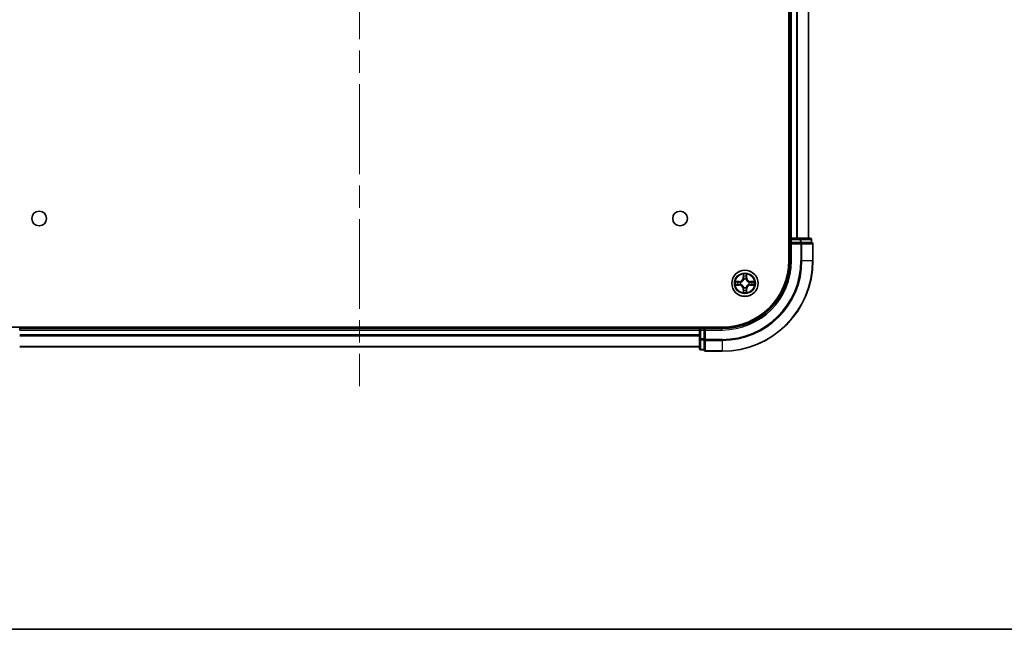
# Model space of a CAD drawing. Units: millimetres. Extents: x -937 to 5379, y 28 to 1012.
# Drawn here: x 518 to 735, y 28 to 163 of the extents above; entities that cross this region are included whole.
import ezdxf

# ---------------------------------------------------------------- set-up
doc = ezdxf.new("R2010")
doc.units = ezdxf.units.MM
doc.header["$LTSCALE"] = 3.5
doc.linetypes.add('CHAIN', pattern=[0.3543, 0.2362, -0.0295, 0.0591, -0.0295])
for name, color, linetype, lineweight in [('Border (ISO)', 7, 'Continuous', 35), ('Centerline (ISO)', 131, 'Continuous', 18), ('Visible (ISO)', 7, 'Continuous', 35), ('Visible Narrow (ISO)', 7, 'Continuous', 25)]:
    doc.layers.add(name, color=color, linetype=linetype, lineweight=lineweight)

# ---------------------------------------------------------------- blocks, each defined once
blk = doc.blocks.new('Borders tk図枠')
at = {"layer": 'Border (ISO)'}
blk.add_line((14.5, 8), (405.5, 8), dxfattribs=at)

msp = doc.modelspace()

# ---------------------------------------------------------------- linework, layer by layer
at = {"layer": 'Centerline (ISO)', "linetype": 'CHAIN', "ltscale": 23.990969}
msp.add_line((592.7684, 297.0209), (592.7684, 81.66), dxfattribs=at)
at = {"layer": 'Visible (ISO)'}
for p, q in [((687.4684, 269.3404), (687.4684, 109.3404)), ((687.7684, 264.3404), (687.7684, 114.3404)), ((691.7684, 114.3404), (691.7684, 264.3404)), ((687.7684, 114.3404), (687.4684, 114.3404)), ((688.0684, 114.3404), (687.7684, 114.3404)), ((687.7684, 114.0404), (687.7684, 113.3404)), ((687.7684, 113.3404), (687.7684, 109.3404)), ((687.7684, 113.3404), (688.0684, 113.0404)), ((688.0684, 113.3404), (687.7684, 113.3404)), ((689.1279, 114.3404), (688.0684, 114.3404)), ((688.0684, 113.3404), (689.9874, 113.3404)), ((689.3515, 114.3404), (689.1279, 114.3404)), ((689.9874, 114.3404), (689.3515, 114.3404)), ((692.1684, 114.3404), (689.9874, 114.3404)), ((690.1279, 113.3404), (689.9874, 113.3404)), ((690.2178, 113.3404), (690.1279, 113.3404)), ((690.2178, 113.3404), (692.3989, 113.3404)), ((692.4684, 113.3404), (692.3989, 113.3404)), ((692.4684, 113.3404), (692.4684, 114.0404)), ((692.7684, 109.3404), (692.7684, 113.0404)), ((672.7684, 94.6404), (512.7684, 94.6404)), ((517.7684, 94.3404), (517.7684, 94.6404)), ((517.7684, 94.0404), (517.7684, 94.3404)), ((667.7684, 94.3404), (517.7684, 94.3404)), ((667.7684, 94.6404), (667.7684, 94.3404)), ((667.7684, 94.3404), (667.7684, 94.0404)), ((667.7684, 94.0404), (667.7684, 92.1215)), ((668.7684, 94.3404), (668.0684, 94.3404)), ((669.0684, 94.0404), (668.7684, 94.3404)), ((672.7684, 94.3404), (668.7684, 94.3404)), ((668.7684, 94.3404), (668.7684, 94.0404)), ((668.7684, 92.1215), (668.7684, 94.0404)), ((667.7684, 92.1215), (667.7684, 89.9404)), ((668.7684, 92.1215), (668.7684, 91.981)), ((668.7684, 91.981), (668.7684, 91.891)), ((668.7684, 89.71), (668.7684, 91.891)), ((517.7684, 90.3404), (667.7684, 90.3404)), ((668.0684, 89.6404), (668.7684, 89.6404)), ((668.7684, 89.71), (668.7684, 89.6404)), ((669.0684, 89.3404), (672.7684, 89.3404))]:
    msp.add_line(p, q, dxfattribs=at)
for centre, radius in [((522.0684, 118.6404), 1.621), ((663.4684, 118.6404), 1.621), ((677.7684, 104.3404), 2.9)]:
    msp.add_circle(centre, radius, dxfattribs=at)
for centre, radius, start, end in [((688.0684, 114.0404), 0.3, 90, 180), ((692.1684, 114.0404), 0.3, 0, 90), ((692.4684, 113.0404), 0.3, 0, 90), ((672.7684, 109.3404), 20, 270, 0), ((672.7684, 109.3404), 15, 270, 0), ((672.7684, 109.3404), 14.7, 270, 0), ((668.0684, 94.0404), 0.3, 90, 180), ((668.0684, 89.9404), 0.3, 180, 270), ((669.0684, 89.6404), 0.3, 180, 270)]:
    msp.add_arc(centre, radius, start, end, dxfattribs=at)
at = {"layer": 'Visible Narrow (ISO)'}
for p, q in [((688.0684, 114.3404), (688.0684, 264.3404)), ((689.1279, 264.3404), (689.1279, 114.3404)), ((689.3584, 114.3404), (689.3584, 264.3404)), ((691.6989, 264.3404), (691.6989, 114.3404)), ((687.4684, 114.0404), (687.7684, 114.0404)), ((688.0684, 114.0404), (687.7684, 114.0404)), ((688.0684, 114.3404), (688.0684, 114.0404)), ((688.0684, 114.0404), (689.9874, 114.0404)), ((688.0684, 113.3404), (688.0684, 114.0404)), ((688.0684, 109.3404), (688.0684, 113.0404)), ((688.0684, 113.0404), (690.1279, 113.0404)), ((689.9874, 114.3404), (689.9874, 114.0404)), ((690.2178, 114.0404), (689.9874, 114.0404)), ((689.9874, 114.0404), (689.9874, 113.3404)), ((690.1279, 113.3404), (690.1279, 113.0404)), ((690.1279, 113.0404), (690.1279, 109.3404)), ((690.3584, 113.0404), (690.1279, 113.0404)), ((690.2178, 114.0404), (692.3989, 114.0404)), ((690.2178, 113.3404), (690.2178, 114.0404)), ((690.3584, 109.3404), (690.3584, 113.0404)), ((690.3584, 113.0404), (692.6989, 113.0404)), ((692.4684, 114.0404), (692.3989, 114.0404)), ((692.3989, 114.0404), (692.3989, 113.3404)), ((692.6989, 113.0404), (692.6989, 109.3404)), ((692.7684, 113.0404), (692.6989, 113.0404)), ((688.0684, 109.3404), (687.7684, 109.3404)), ((690.3584, 109.3404), (690.1279, 109.3404)), ((690.3584, 109.3404), (692.6989, 109.3404)), ((692.6989, 109.3404), (692.7684, 109.3404)), ((676.5252, 104.7445), (675.7457, 104.7309)), ((676.036, 104.6861), (676.5261, 104.6947)), ((676.5261, 104.6947), (676.5252, 104.7445)), ((676.5261, 104.6947), (676.5273, 104.6221)), ((676.8315, 104.587), (676.8521, 104.5816)), ((677.378, 106.3632), (677.3644, 105.5836)), ((677.4142, 105.5828), (677.3644, 105.5836)), ((677.4142, 105.5828), (677.4227, 106.0728)), ((677.4142, 105.5828), (677.4868, 105.5815)), ((677.5273, 105.2567), (677.5219, 105.2774)), ((678.0149, 105.2774), (678.0095, 105.2567)), ((678.1227, 105.5828), (678.05, 105.5815)), ((678.1141, 106.0728), (678.1227, 105.5828)), ((678.1227, 105.5828), (678.1725, 105.5836)), ((678.1725, 105.5836), (678.1588, 106.3632)), ((678.6847, 104.5816), (678.7053, 104.587)), ((679.0107, 104.6947), (679.0095, 104.6221)), ((679.0107, 104.6947), (679.0116, 104.7445)), ((679.0107, 104.6947), (679.5008, 104.6861)), ((679.7911, 104.7309), (679.0116, 104.7445)), ((675.7457, 103.95), (676.5252, 103.9364)), ((676.5261, 103.9862), (676.036, 103.9948)), ((676.5261, 103.9862), (676.5252, 103.9364)), ((676.5261, 103.9862), (676.5273, 104.0588)), ((676.8521, 104.0993), (676.8315, 104.0939)), ((677.4142, 103.0981), (677.3644, 103.0973)), ((677.3644, 103.0973), (677.378, 102.3177)), ((677.4142, 103.0981), (677.4868, 103.0994)), ((677.4227, 102.6081), (677.4142, 103.0981)), ((677.5219, 103.4035), (677.5273, 103.4242)), ((678.0095, 103.4242), (678.0149, 103.4035)), ((678.1227, 103.0981), (678.05, 103.0994)), ((678.1227, 103.0981), (678.1141, 102.6081)), ((678.1227, 103.0981), (678.1725, 103.0973)), ((678.1588, 102.3177), (678.1725, 103.0973)), ((678.7053, 104.0939), (678.6847, 104.0993)), ((679.0107, 103.9862), (679.0095, 104.0588)), ((679.5008, 103.9948), (679.0107, 103.9862)), ((679.0107, 103.9862), (679.0116, 103.9364)), ((679.0116, 103.9364), (679.7911, 103.95)), ((517.7684, 94.0404), (667.7684, 94.0404)), ((668.0684, 94.0404), (667.7684, 94.0404)), ((668.0684, 94.3404), (668.0684, 94.6404)), ((668.0684, 94.3404), (668.0684, 94.0404)), ((668.0684, 92.1215), (668.0684, 94.0404)), ((668.0684, 94.0404), (668.7684, 94.0404)), ((669.0684, 94.0404), (672.7684, 94.0404)), ((669.0684, 91.981), (669.0684, 94.0404)), ((672.7684, 94.0404), (672.7684, 94.3404)), ((667.7684, 92.981), (517.7684, 92.981)), ((517.7684, 92.7505), (667.7684, 92.7505)), ((668.0684, 92.1215), (667.7684, 92.1215)), ((668.0684, 92.1215), (668.0684, 91.891)), ((668.7684, 92.1215), (668.0684, 92.1215)), ((668.0684, 89.71), (668.0684, 91.891)), ((668.0684, 91.891), (668.7684, 91.891)), ((669.0684, 91.981), (668.7684, 91.981)), ((672.7684, 91.981), (669.0684, 91.981)), ((669.0684, 91.981), (669.0684, 91.7505)), ((669.0684, 91.7505), (672.7684, 91.7505)), ((669.0684, 89.41), (669.0684, 91.7505)), ((672.7684, 91.7505), (672.7684, 91.981)), ((672.7684, 91.7505), (672.7684, 89.41)), ((667.7684, 90.41), (517.7684, 90.41)), ((668.0684, 89.71), (668.0684, 89.6404)), ((668.7684, 89.71), (668.0684, 89.71)), ((672.7684, 89.41), (669.0684, 89.41)), ((669.0684, 89.41), (669.0684, 89.3404)), ((672.7684, 89.41), (672.7684, 89.3404))]:
    msp.add_line(p, q, dxfattribs=at)
for radius in [2.8677, 2.3092, 2.1415]:
    msp.add_circle((677.7684, 104.3404), radius, dxfattribs=at)
for centre, radius, start, end in [((672.7684, 109.3404), 17.3595, 270, 0), ((672.7684, 109.3404), 19.9305, 270, 0), ((672.7684, 109.3404), 17.59, 270, 0), ((672.7684, 109.3404), 15.3, 270, 0), ((677.7684, 104.3404), 2.0601, 169.074582, 190.925418), ((677.7684, 104.3404), 1.6122, 169.692479, 190.307521), ((676.5103, 105.5986), 0.8542, 271, 359), ((676.5103, 105.5986), 0.904, 271, 359), ((677.7684, 104.3404), 0.9688, 165.258044, 194.741956), ((677.7684, 104.3404), 0.9475, 165.258044, 194.741956), ((677.7684, 104.3404), 2.0601, 79.074582, 100.925418), ((677.7684, 104.3404), 1.6122, 79.692479, 100.307521), ((677.7684, 104.3404), 0.9688, 75.258044, 104.741956), ((677.7684, 104.3404), 0.9475, 75.258044, 104.741956), ((679.0265, 105.5986), 0.904, 181, 269), ((679.0265, 105.5986), 0.8542, 181, 269), ((677.7684, 104.3404), 0.9475, 345.258044, 14.741956), ((677.7684, 104.3404), 0.9688, 345.258044, 14.741956), ((677.7684, 104.3404), 1.6122, 349.692479, 10.307521), ((677.7684, 104.3404), 2.0601, 349.074582, 10.925418), ((676.5103, 103.0823), 0.8542, 1, 89), ((676.5103, 103.0823), 0.904, 1, 89), ((677.7684, 104.3404), 2.0601, 259.074582, 280.925418), ((677.7684, 104.3404), 1.6122, 259.692479, 280.307521), ((677.7684, 104.3404), 0.9688, 255.258044, 284.741956), ((677.7684, 104.3404), 0.9475, 255.258044, 284.741956), ((679.0265, 103.0823), 0.904, 91, 179), ((679.0265, 103.0823), 0.8542, 91, 179)]:
    msp.add_arc(centre, radius, start, end, dxfattribs=at)
for centre, major_axis, ratio, start_param, end_param in [((689.9874, 114.0404), (0, 0.3), 0.76822128, 4.71238898, 6.28318531), ((690.1279, 113.0404), (0, 0.3), 0.76822128, 4.71238898, 6.28318531), ((692.1684, 114.0404), (0, 0.3), 0.76822128, 4.71238898, 6.28318531), ((692.4684, 113.0404), (0, 0.3), 0.76822128, 4.71238898, 6.28318531), ((676.0369, 104.6363), (0.002, 0.05), 0.54850665, 0.10442473, 1.4996069), ((676.2263, 104.6209), (0.008, 0.0494), 0.89574018, 0.19731949, 1.55274262), ((676.5282, 104.5723), (0.008, 0.0494), 0.89572054, 0.1973017, 1.54834765), ((676.8748, 104.5756), (-0.0091, 0.0492), 0.87684641, 0.18229136, 1.17990219), ((676.8748, 104.5756), (-0.0149, 0.0477), 0.41070123, 0.09573579, 1.31868747), ((677.4725, 106.072), (-0.05, -0.002), 0.54850665, 4.7835784, 6.17876057), ((677.4879, 105.8825), (-0.0494, -0.008), 0.89574018, 4.73044269, 6.08586581), ((677.5333, 105.234), (-0.0492, 0.0091), 0.87684642, 5.10328313, 6.10089396), ((677.5333, 105.234), (-0.0477, 0.0149), 0.41070123, 4.96449783, 6.18744952), ((677.5366, 105.5806), (-0.0494, -0.008), 0.89572054, 4.73483766, 6.08588361), ((678.0002, 105.5806), (0.0494, -0.008), 0.89572054, 0.1973017, 1.54834765), ((678.0035, 105.234), (0.0477, 0.0149), 0.41070123, 0.09573579, 1.31868747), ((678.0035, 105.234), (0.0492, 0.0091), 0.87684641, 0.18229136, 1.17990219), ((678.0489, 105.8825), (0.0494, -0.008), 0.89574018, 0.19731949, 1.55274262), ((678.0643, 106.072), (0.05, -0.002), 0.54850665, 0.10442473, 1.4996069), ((678.662, 104.5756), (0.0091, 0.0492), 0.87684642, 5.10328313, 6.10089396), ((678.662, 104.5756), (0.0149, 0.0477), 0.41070123, 4.96449783, 6.18744952), ((679.0086, 104.5723), (-0.008, 0.0494), 0.89572054, 4.73483766, 6.08588361), ((679.3105, 104.6209), (-0.008, 0.0494), 0.89574018, 4.73044269, 6.08586581), ((679.4999, 104.6363), (-0.002, 0.05), 0.54850665, 4.7835784, 6.17876057), ((676.0369, 104.0446), (0.002, -0.05), 0.54850665, 4.7835784, 6.17876057), ((676.2263, 104.06), (0.008, -0.0494), 0.89574018, 4.73044269, 6.08586581), ((676.5282, 104.1086), (0.008, -0.0494), 0.89572054, 4.73483766, 6.08588361), ((676.8748, 104.1053), (-0.0091, -0.0492), 0.87684642, 5.10328313, 6.10089396), ((676.8748, 104.1053), (-0.0149, -0.0477), 0.41070123, 4.96449783, 6.18744952), ((677.4725, 102.6089), (-0.05, 0.002), 0.54850665, 0.10442473, 1.4996069), ((677.4879, 102.7984), (-0.0494, 0.008), 0.89574018, 0.19731949, 1.55274262), ((677.5333, 103.4469), (-0.0492, -0.0091), 0.87684641, 0.18229136, 1.17990219), ((677.5333, 103.4469), (-0.0477, -0.0149), 0.41070123, 0.09573579, 1.31868747), ((677.5366, 103.1003), (-0.0494, 0.008), 0.89572054, 0.1973017, 1.54834765), ((678.0002, 103.1003), (0.0494, 0.008), 0.89572054, 4.73483766, 6.08588361), ((678.0035, 103.4469), (0.0477, -0.0149), 0.41070123, 4.96449783, 6.18744952), ((678.0035, 103.4469), (0.0492, -0.0091), 0.87684642, 5.10328313, 6.10089396), ((678.0489, 102.7984), (0.0494, 0.008), 0.89574018, 4.73044269, 6.08586581), ((678.0643, 102.6089), (0.05, 0.002), 0.54850665, 4.7835784, 6.17876057), ((678.662, 104.1053), (0.0149, -0.0477), 0.41070123, 0.09573579, 1.31868747), ((678.662, 104.1053), (0.0091, -0.0492), 0.87684641, 0.18229136, 1.17990219), ((679.0086, 104.1086), (-0.008, -0.0494), 0.89572054, 0.1973017, 1.54834765), ((679.3105, 104.06), (-0.008, -0.0494), 0.89574018, 0.19731949, 1.55274262), ((679.4999, 104.0446), (-0.002, -0.05), 0.54850665, 0.10442473, 1.4996069), ((668.0684, 92.1215), (-0.3, 0), 0.76822128, 0, 1.57079633), ((669.0684, 91.981), (-0.3, 0), 0.76822128, 0, 1.57079633), ((668.0684, 89.9404), (-0.3, 0), 0.76822128, 0, 1.57079633), ((669.0684, 89.6404), (-0.3, 0), 0.76822128, 0, 1.57079633)]:
    msp.add_ellipse(centre, major_axis=major_axis, ratio=ratio, start_param=start_param, end_param=end_param, dxfattribs=at)
for points, knots in [([(676.036, 104.6861), (676.0126, 104.6864), (675.9882, 104.6884), (675.9238, 104.696), (675.8834, 104.7031), (675.8101, 104.7173), (675.7777, 104.7241), (675.7457, 104.7309)], [-0.0320559737, -0.0320559737, -0.0320559737, -0.0320559737, -0.0236501899, -0.0236501899, -0.0102009359, -0.0102009359, 0.0003383294, 0.0003383294, 0.0003383294, 0.0003383294]), ([(675.7457, 104.7309), (675.7748, 104.7174), (675.8042, 104.7038), (675.8708, 104.6752), (675.9075, 104.6609), (675.9661, 104.6455), (675.9884, 104.6415), (676.0097, 104.641)], [-0.0003383294, -0.0003383294, -0.0003383294, -0.0003383294, 0.0102009359, 0.0102009359, 0.0236501899, 0.0236501899, 0.0320559737, 0.0320559737, 0.0320559737, 0.0320559737]), ([(676.0097, 104.641), (676.0462, 104.6401), (676.0796, 104.6386), (676.138, 104.6346), (676.1628, 104.632), (676.1822, 104.6289)], [-0.0289828459, -0.0289828459, -0.0289828459, -0.0289828459, -0.0145850634, -0.0145850634, 0, 0, 0, 0]), ([(676.2254, 104.6707), (676.2041, 104.6741), (676.1768, 104.6772), (676.1127, 104.6824), (676.0761, 104.6845), (676.036, 104.6861)], [0, 0, 0, 0, 0.0145850634, 0.0145850634, 0.0289828459, 0.0289828459, 0.0289828459, 0.0289828459]), ([(676.1822, 104.6289), (676.2326, 104.6208), (676.2829, 104.6128), (676.3835, 104.5966), (676.4339, 104.5886), (676.4842, 104.5805)], [-0.0687798542, -0.0687798542, -0.0687798542, -0.0687798542, -0.0343899271, -0.0343899271, 0, 0, 0, 0]), ([(676.5273, 104.6221), (676.477, 104.6302), (676.4267, 104.6383), (676.3261, 104.6545), (676.2758, 104.6626), (676.2254, 104.6707)], [0, 0, 0, 0, 0.0343899271, 0.0343899271, 0.0687798542, 0.0687798542, 0.0687798542, 0.0687798542]), ([(676.4842, 104.5805), (676.5561, 104.569), (676.6292, 104.5651), (676.7459, 104.5727), (676.7882, 104.5782), (676.8315, 104.587)], [-0.0982412545, -0.0982412545, -0.0982412545, -0.0982412545, -0.0491206273, -0.0491206273, -0.0217758941, -0.0217758941, -0.0217758941, -0.0217758941]), ([(676.8581, 104.6225), (676.8169, 104.6152), (676.7766, 104.611), (676.6654, 104.6058), (676.5957, 104.6104), (676.5273, 104.6221)], [0.0217758941, 0.0217758941, 0.0217758941, 0.0217758941, 0.0491206273, 0.0491206273, 0.0982412545, 0.0982412545, 0.0982412545, 0.0982412545]), ([(676.8521, 104.5816), (676.868, 104.5867), (676.8839, 104.5923), (676.9799, 104.6288), (677.059, 104.6705), (677.1816, 104.7584), (677.2273, 104.797), (677.2696, 104.8393), (677.3118, 104.8815), (677.3505, 104.9272), (677.4383, 105.0499), (677.48, 105.129), (677.5166, 105.225), (677.5221, 105.2409), (677.5273, 105.2567)], [-0.174866013, -0.174866013, -0.174866013, -0.174866013, -0.16940495, -0.16940495, -0.141674077, -0.141674077, -0.124342281, -0.124342281, -0.124342281, -0.107010485, -0.107010485, -0.079279611, -0.079279611, -0.073818549, -0.073818549, -0.073818549, -0.073818549]), ([(677.4864, 105.2508), (677.4817, 105.2356), (677.4766, 105.2206), (677.4434, 105.1293), (677.4055, 105.0544), (677.3253, 104.9394), (677.2899, 104.8969), (677.2509, 104.8579), (677.2119, 104.8189), (677.1695, 104.7835), (677.0545, 104.7034), (676.9795, 104.6655), (676.8883, 104.6323), (676.8732, 104.6272), (676.8581, 104.6225)], [0.073818549, 0.073818549, 0.073818549, 0.073818549, 0.079279611, 0.079279611, 0.107010485, 0.107010485, 0.124342281, 0.124342281, 0.124342281, 0.141674077, 0.141674077, 0.16940495, 0.16940495, 0.174866013, 0.174866013, 0.174866013, 0.174866013]), ([(677.4679, 106.0992), (677.4675, 106.1142), (677.4654, 106.1297), (677.4569, 106.1707), (677.4487, 106.1963), (677.4306, 106.245), (677.4209, 106.268), (677.4002, 106.3152), (677.389, 106.3393), (677.378, 106.3632)], [0, 0, 0, 0, 0.0059340385, 0.0059340385, 0.0154285, 0.0154285, 0.0237449879, 0.0237449879, 0.0323943032, 0.0323943032, 0.0323943032, 0.0323943032]), ([(677.378, 106.3632), (677.3835, 106.3369), (677.3891, 106.3103), (677.3994, 106.2584), (677.4043, 106.2331), (677.4132, 106.1795), (677.4173, 106.1513), (677.4215, 106.1064), (677.4225, 106.0894), (677.4227, 106.0728)], [-0.0323943032, -0.0323943032, -0.0323943032, -0.0323943032, -0.0237449879, -0.0237449879, -0.0154285, -0.0154285, -0.0059340385, -0.0059340385, 0, 0, 0, 0]), ([(677.4227, 106.0728), (677.4243, 106.0325), (677.4265, 105.9956), (677.4317, 105.9317), (677.4347, 105.9046), (677.4381, 105.8834)], [0, 0, 0, 0, 0.014491423, 0.014491423, 0.0289828459, 0.0289828459, 0.0289828459, 0.0289828459]), ([(677.4381, 105.8834), (677.4463, 105.8331), (677.4544, 105.7828), (677.4706, 105.6821), (677.4787, 105.6318), (677.4868, 105.5815)], [0, 0, 0, 0, 0.0343899271, 0.0343899271, 0.0687798542, 0.0687798542, 0.0687798542, 0.0687798542]), ([(677.4799, 105.9266), (677.4769, 105.9459), (677.4743, 105.9706), (677.4703, 106.0288), (677.4688, 106.0624), (677.4679, 106.0992)], [-0.0289828459, -0.0289828459, -0.0289828459, -0.0289828459, -0.014491423, -0.014491423, 0, 0, 0, 0]), ([(677.5284, 105.6247), (677.5203, 105.675), (677.5122, 105.7253), (677.4961, 105.826), (677.488, 105.8763), (677.4799, 105.9266)], [-0.0687798542, -0.0687798542, -0.0687798542, -0.0687798542, -0.0343899271, -0.0343899271, 0, 0, 0, 0]), ([(677.4868, 105.5815), (677.4984, 105.5131), (677.503, 105.4434), (677.4979, 105.3323), (677.4936, 105.292), (677.4864, 105.2508)], [0, 0, 0, 0, 0.0491206273, 0.0491206273, 0.0764653604, 0.0764653604, 0.0764653604, 0.0764653604]), ([(677.5219, 105.2774), (677.5307, 105.3207), (677.5361, 105.363), (677.5437, 105.4796), (677.5399, 105.5528), (677.5284, 105.6247)], [-0.0764653604, -0.0764653604, -0.0764653604, -0.0764653604, -0.0491206273, -0.0491206273, 0, 0, 0, 0]), ([(678.0084, 105.6247), (677.9969, 105.5528), (677.9931, 105.4796), (678.0007, 105.363), (678.0061, 105.3207), (678.0149, 105.2774)], [-0.0982412545, -0.0982412545, -0.0982412545, -0.0982412545, -0.0491206273, -0.0491206273, -0.0217758941, -0.0217758941, -0.0217758941, -0.0217758941]), ([(678.0569, 105.9266), (678.0488, 105.8763), (678.0407, 105.826), (678.0246, 105.7253), (678.0165, 105.675), (678.0084, 105.6247)], [-0.0687798542, -0.0687798542, -0.0687798542, -0.0687798542, -0.0343899271, -0.0343899271, 0, 0, 0, 0]), ([(678.0095, 105.2567), (678.0147, 105.2409), (678.0203, 105.225), (678.0568, 105.129), (678.0985, 105.0499), (678.1863, 104.9272), (678.225, 104.8815), (678.2672, 104.8393), (678.3095, 104.797), (678.3552, 104.7584), (678.4778, 104.6705), (678.5569, 104.6288), (678.653, 104.5923), (678.6688, 104.5867), (678.6847, 104.5816)], [-0.174866013, -0.174866013, -0.174866013, -0.174866013, -0.16940495, -0.16940495, -0.141674077, -0.141674077, -0.124342281, -0.124342281, -0.124342281, -0.107010485, -0.107010485, -0.079279611, -0.079279611, -0.073818549, -0.073818549, -0.073818549, -0.073818549]), ([(678.0505, 105.2508), (678.0432, 105.292), (678.0389, 105.3323), (678.0338, 105.4434), (678.0384, 105.5131), (678.05, 105.5815)], [0.0217758941, 0.0217758941, 0.0217758941, 0.0217758941, 0.0491206273, 0.0491206273, 0.0982412545, 0.0982412545, 0.0982412545, 0.0982412545]), ([(678.05, 105.5815), (678.0581, 105.6318), (678.0662, 105.6821), (678.0824, 105.7828), (678.0906, 105.8331), (678.0987, 105.8834)], [0, 0, 0, 0, 0.0343899271, 0.0343899271, 0.0687798542, 0.0687798542, 0.0687798542, 0.0687798542]), ([(678.6787, 104.6225), (678.6636, 104.6272), (678.6485, 104.6323), (678.5573, 104.6655), (678.4823, 104.7034), (678.3673, 104.7835), (678.3249, 104.8189), (678.2859, 104.8579), (678.2469, 104.8969), (678.2115, 104.9394), (678.1313, 105.0544), (678.0934, 105.1293), (678.0602, 105.2206), (678.0551, 105.2356), (678.0505, 105.2508)], [0.073818549, 0.073818549, 0.073818549, 0.073818549, 0.079279611, 0.079279611, 0.107010485, 0.107010485, 0.124342281, 0.124342281, 0.124342281, 0.141674077, 0.141674077, 0.16940495, 0.16940495, 0.174866013, 0.174866013, 0.174866013, 0.174866013]), ([(678.0689, 106.0992), (678.068, 106.0626), (678.0666, 106.0292), (678.0625, 105.9709), (678.0599, 105.946), (678.0569, 105.9266)], [-0.0289828459, -0.0289828459, -0.0289828459, -0.0289828459, -0.0145850634, -0.0145850634, 0, 0, 0, 0]), ([(678.1588, 106.3632), (678.1454, 106.334), (678.1318, 106.3046), (678.1032, 106.2381), (678.0888, 106.2013), (678.0734, 106.1427), (678.0695, 106.1205), (678.0689, 106.0992)], [-0.0003383294, -0.0003383294, -0.0003383294, -0.0003383294, 0.0102009359, 0.0102009359, 0.0236501899, 0.0236501899, 0.0320559737, 0.0320559737, 0.0320559737, 0.0320559737]), ([(678.0987, 105.8834), (678.1021, 105.9047), (678.1052, 105.9321), (678.1104, 105.9961), (678.1125, 106.0327), (678.1141, 106.0728)], [0, 0, 0, 0, 0.0145850634, 0.0145850634, 0.0289828459, 0.0289828459, 0.0289828459, 0.0289828459]), ([(678.1141, 106.0728), (678.1144, 106.0962), (678.1163, 106.1206), (678.1239, 106.1851), (678.131, 106.2255), (678.1453, 106.2987), (678.1521, 106.3311), (678.1588, 106.3632)], [-0.0320559737, -0.0320559737, -0.0320559737, -0.0320559737, -0.0236501899, -0.0236501899, -0.0102009359, -0.0102009359, 0.0003383294, 0.0003383294, 0.0003383294, 0.0003383294]), ([(679.0095, 104.6221), (678.9411, 104.6104), (678.8714, 104.6058), (678.7602, 104.611), (678.7199, 104.6152), (678.6787, 104.6225)], [0, 0, 0, 0, 0.0491206273, 0.0491206273, 0.0764653604, 0.0764653604, 0.0764653604, 0.0764653604]), ([(678.7053, 104.587), (678.7486, 104.5782), (678.7909, 104.5727), (678.9076, 104.5651), (678.9807, 104.569), (679.0526, 104.5805)], [-0.0764653604, -0.0764653604, -0.0764653604, -0.0764653604, -0.0491206273, -0.0491206273, 0, 0, 0, 0]), ([(679.3114, 104.6707), (679.261, 104.6626), (679.2107, 104.6545), (679.1101, 104.6383), (679.0598, 104.6302), (679.0095, 104.6221)], [0, 0, 0, 0, 0.0343899271, 0.0343899271, 0.0687798542, 0.0687798542, 0.0687798542, 0.0687798542]), ([(679.0526, 104.5805), (679.1029, 104.5886), (679.1533, 104.5966), (679.2539, 104.6128), (679.3042, 104.6208), (679.3546, 104.6289)], [-0.0687798542, -0.0687798542, -0.0687798542, -0.0687798542, -0.0343899271, -0.0343899271, 0, 0, 0, 0]), ([(679.5008, 104.6861), (679.4604, 104.6845), (679.4236, 104.6824), (679.3597, 104.6772), (679.3326, 104.6741), (679.3114, 104.6707)], [0, 0, 0, 0, 0.014491423, 0.014491423, 0.0289828459, 0.0289828459, 0.0289828459, 0.0289828459]), ([(679.3546, 104.6289), (679.3738, 104.632), (679.3985, 104.6345), (679.4568, 104.6386), (679.4903, 104.6401), (679.5271, 104.641)], [-0.0289828459, -0.0289828459, -0.0289828459, -0.0289828459, -0.014491423, -0.014491423, 0, 0, 0, 0]), ([(679.7911, 104.7309), (679.7648, 104.7254), (679.7383, 104.7198), (679.6864, 104.7094), (679.661, 104.7046), (679.6075, 104.6956), (679.5793, 104.6916), (679.5343, 104.6874), (679.5173, 104.6863), (679.5008, 104.6861)], [-0.0323943032, -0.0323943032, -0.0323943032, -0.0323943032, -0.0237449879, -0.0237449879, -0.0154285, -0.0154285, -0.0059340385, -0.0059340385, 0, 0, 0, 0]), ([(679.5271, 104.641), (679.5422, 104.6414), (679.5577, 104.6435), (679.5986, 104.652), (679.6242, 104.6601), (679.6729, 104.6782), (679.696, 104.6879), (679.7431, 104.7087), (679.7672, 104.7198), (679.7911, 104.7309)], [0, 0, 0, 0, 0.0059340385, 0.0059340385, 0.0154285, 0.0154285, 0.0237449879, 0.0237449879, 0.0323943032, 0.0323943032, 0.0323943032, 0.0323943032]), ([(676.0097, 104.0399), (675.9946, 104.0395), (675.9791, 104.0374), (675.9382, 104.0289), (675.9126, 104.0208), (675.8639, 104.0027), (675.8409, 103.993), (675.7937, 103.9722), (675.7696, 103.9611), (675.7457, 103.95)], [0, 0, 0, 0, 0.0059340385, 0.0059340385, 0.0154285, 0.0154285, 0.0237449879, 0.0237449879, 0.0323943032, 0.0323943032, 0.0323943032, 0.0323943032]), ([(675.7457, 103.95), (675.772, 103.9555), (675.7985, 103.9611), (675.8504, 103.9715), (675.8758, 103.9763), (675.9293, 103.9853), (675.9575, 103.9893), (676.0025, 103.9935), (676.0195, 103.9946), (676.036, 103.9948)], [-0.0323943032, -0.0323943032, -0.0323943032, -0.0323943032, -0.0237449879, -0.0237449879, -0.0154285, -0.0154285, -0.0059340385, -0.0059340385, 0, 0, 0, 0]), ([(676.1822, 104.052), (676.163, 104.0489), (676.1383, 104.0464), (676.08, 104.0423), (676.0465, 104.0408), (676.0097, 104.0399)], [-0.0289828459, -0.0289828459, -0.0289828459, -0.0289828459, -0.014491423, -0.014491423, 0, 0, 0, 0]), ([(676.036, 103.9948), (676.0764, 103.9964), (676.1132, 103.9985), (676.1772, 104.0037), (676.2042, 104.0068), (676.2254, 104.0102)], [0, 0, 0, 0, 0.014491423, 0.014491423, 0.0289828459, 0.0289828459, 0.0289828459, 0.0289828459]), ([(676.4842, 104.1004), (676.4339, 104.0923), (676.3835, 104.0843), (676.2829, 104.0681), (676.2326, 104.0601), (676.1822, 104.052)], [-0.0687798542, -0.0687798542, -0.0687798542, -0.0687798542, -0.0343899271, -0.0343899271, 0, 0, 0, 0]), ([(676.2254, 104.0102), (676.2758, 104.0183), (676.3261, 104.0264), (676.4267, 104.0426), (676.477, 104.0507), (676.5273, 104.0588)], [0, 0, 0, 0, 0.0343899271, 0.0343899271, 0.0687798542, 0.0687798542, 0.0687798542, 0.0687798542]), ([(676.8315, 104.0939), (676.7882, 104.1027), (676.7459, 104.1082), (676.6292, 104.1158), (676.5561, 104.1119), (676.4842, 104.1004)], [-0.0764653604, -0.0764653604, -0.0764653604, -0.0764653604, -0.0491206273, -0.0491206273, 0, 0, 0, 0]), ([(676.5273, 104.0588), (676.5957, 104.0705), (676.6654, 104.0751), (676.7766, 104.0699), (676.8169, 104.0657), (676.8581, 104.0584)], [0, 0, 0, 0, 0.0491206273, 0.0491206273, 0.0764653604, 0.0764653604, 0.0764653604, 0.0764653604]), ([(677.5273, 103.4242), (677.5221, 103.44), (677.5166, 103.4559), (677.48, 103.5519), (677.4383, 103.631), (677.3505, 103.7537), (677.3118, 103.7994), (677.2696, 103.8416), (677.2273, 103.8839), (677.1816, 103.9225), (677.059, 104.0104), (676.9799, 104.0521), (676.8839, 104.0886), (676.868, 104.0942), (676.8521, 104.0993)], [-0.174866013, -0.174866013, -0.174866013, -0.174866013, -0.16940495, -0.16940495, -0.141674077, -0.141674077, -0.124342281, -0.124342281, -0.124342281, -0.107010485, -0.107010485, -0.079279611, -0.079279611, -0.073818549, -0.073818549, -0.073818549, -0.073818549]), ([(676.8581, 104.0584), (676.8732, 104.0537), (676.8883, 104.0486), (676.9795, 104.0154), (677.0545, 103.9775), (677.1695, 103.8974), (677.2119, 103.862), (677.2509, 103.823), (677.2899, 103.784), (677.3253, 103.7415), (677.4055, 103.6265), (677.4434, 103.5516), (677.4766, 103.4603), (677.4817, 103.4453), (677.4864, 103.4301)], [0.073818549, 0.073818549, 0.073818549, 0.073818549, 0.079279611, 0.079279611, 0.107010485, 0.107010485, 0.124342281, 0.124342281, 0.124342281, 0.141674077, 0.141674077, 0.16940495, 0.16940495, 0.174866013, 0.174866013, 0.174866013, 0.174866013]), ([(677.4227, 102.6081), (677.4224, 102.5847), (677.4205, 102.5603), (677.4129, 102.4958), (677.4058, 102.4554), (677.3915, 102.3822), (677.3847, 102.3498), (677.378, 102.3177)], [-0.0320559737, -0.0320559737, -0.0320559737, -0.0320559737, -0.0236501899, -0.0236501899, -0.0102009359, -0.0102009359, 0.0003383294, 0.0003383294, 0.0003383294, 0.0003383294]), ([(677.378, 102.3177), (677.3914, 102.3469), (677.4051, 102.3763), (677.4336, 102.4428), (677.448, 102.4796), (677.4634, 102.5382), (677.4673, 102.5604), (677.4679, 102.5817)], [-0.0003383294, -0.0003383294, -0.0003383294, -0.0003383294, 0.0102009359, 0.0102009359, 0.0236501899, 0.0236501899, 0.0320559737, 0.0320559737, 0.0320559737, 0.0320559737]), ([(677.4381, 102.7975), (677.4347, 102.7761), (677.4316, 102.7488), (677.4264, 102.6848), (677.4243, 102.6482), (677.4227, 102.6081)], [0, 0, 0, 0, 0.0145850634, 0.0145850634, 0.0289828459, 0.0289828459, 0.0289828459, 0.0289828459]), ([(677.4868, 103.0994), (677.4787, 103.0491), (677.4706, 102.9988), (677.4544, 102.8981), (677.4463, 102.8478), (677.4381, 102.7975)], [0, 0, 0, 0, 0.0343899271, 0.0343899271, 0.0687798542, 0.0687798542, 0.0687798542, 0.0687798542]), ([(677.4679, 102.5817), (677.4688, 102.6183), (677.4702, 102.6517), (677.4743, 102.71), (677.4769, 102.7349), (677.4799, 102.7543)], [-0.0289828459, -0.0289828459, -0.0289828459, -0.0289828459, -0.0145850634, -0.0145850634, 0, 0, 0, 0]), ([(677.4799, 102.7543), (677.488, 102.8046), (677.4961, 102.8549), (677.5122, 102.9556), (677.5203, 103.0059), (677.5284, 103.0562)], [-0.0687798542, -0.0687798542, -0.0687798542, -0.0687798542, -0.0343899271, -0.0343899271, 0, 0, 0, 0]), ([(677.4864, 103.4301), (677.4936, 103.3889), (677.4979, 103.3486), (677.503, 103.2375), (677.4984, 103.1678), (677.4868, 103.0994)], [0.0217758941, 0.0217758941, 0.0217758941, 0.0217758941, 0.0491206273, 0.0491206273, 0.0982412545, 0.0982412545, 0.0982412545, 0.0982412545]), ([(677.5284, 103.0562), (677.5399, 103.1281), (677.5437, 103.2013), (677.5361, 103.3179), (677.5307, 103.3602), (677.5219, 103.4035)], [-0.0982412545, -0.0982412545, -0.0982412545, -0.0982412545, -0.0491206273, -0.0491206273, -0.0217758941, -0.0217758941, -0.0217758941, -0.0217758941]), ([(678.0149, 103.4035), (678.0061, 103.3602), (678.0007, 103.3179), (677.9931, 103.2013), (677.9969, 103.1281), (678.0084, 103.0562)], [-0.0764653604, -0.0764653604, -0.0764653604, -0.0764653604, -0.0491206273, -0.0491206273, 0, 0, 0, 0]), ([(678.0084, 103.0562), (678.0165, 103.0059), (678.0246, 102.9556), (678.0407, 102.8549), (678.0488, 102.8046), (678.0569, 102.7543)], [-0.0687798542, -0.0687798542, -0.0687798542, -0.0687798542, -0.0343899271, -0.0343899271, 0, 0, 0, 0]), ([(678.6847, 104.0993), (678.6688, 104.0942), (678.653, 104.0886), (678.5569, 104.0521), (678.4778, 104.0104), (678.3552, 103.9225), (678.3095, 103.8839), (678.2672, 103.8416), (678.225, 103.7994), (678.1863, 103.7537), (678.0985, 103.631), (678.0568, 103.5519), (678.0203, 103.4559), (678.0147, 103.44), (678.0095, 103.4242)], [-0.174866013, -0.174866013, -0.174866013, -0.174866013, -0.16940495, -0.16940495, -0.141674077, -0.141674077, -0.124342281, -0.124342281, -0.124342281, -0.107010485, -0.107010485, -0.079279611, -0.079279611, -0.073818549, -0.073818549, -0.073818549, -0.073818549]), ([(678.05, 103.0994), (678.0384, 103.1678), (678.0338, 103.2375), (678.0389, 103.3486), (678.0432, 103.3889), (678.0505, 103.4301)], [0, 0, 0, 0, 0.0491206273, 0.0491206273, 0.0764653604, 0.0764653604, 0.0764653604, 0.0764653604]), ([(678.0987, 102.7975), (678.0906, 102.8478), (678.0824, 102.8981), (678.0662, 102.9988), (678.0581, 103.0491), (678.05, 103.0994)], [0, 0, 0, 0, 0.0343899271, 0.0343899271, 0.0687798542, 0.0687798542, 0.0687798542, 0.0687798542]), ([(678.0505, 103.4301), (678.0551, 103.4453), (678.0602, 103.4603), (678.0934, 103.5516), (678.1313, 103.6265), (678.2115, 103.7415), (678.2469, 103.784), (678.2859, 103.823), (678.3249, 103.862), (678.3673, 103.8974), (678.4823, 103.9775), (678.5573, 104.0154), (678.6485, 104.0486), (678.6636, 104.0537), (678.6787, 104.0584)], [0.073818549, 0.073818549, 0.073818549, 0.073818549, 0.079279611, 0.079279611, 0.107010485, 0.107010485, 0.124342281, 0.124342281, 0.124342281, 0.141674077, 0.141674077, 0.16940495, 0.16940495, 0.174866013, 0.174866013, 0.174866013, 0.174866013]), ([(678.0569, 102.7543), (678.0599, 102.735), (678.0625, 102.7103), (678.0665, 102.6521), (678.068, 102.6185), (678.0689, 102.5817)], [-0.0289828459, -0.0289828459, -0.0289828459, -0.0289828459, -0.014491423, -0.014491423, 0, 0, 0, 0]), ([(678.0689, 102.5817), (678.0693, 102.5667), (678.0714, 102.5512), (678.0799, 102.5102), (678.0881, 102.4846), (678.1062, 102.4359), (678.1159, 102.4129), (678.1366, 102.3657), (678.1478, 102.3416), (678.1588, 102.3177)], [0, 0, 0, 0, 0.0059340385, 0.0059340385, 0.0154285, 0.0154285, 0.0237449879, 0.0237449879, 0.0323943032, 0.0323943032, 0.0323943032, 0.0323943032]), ([(678.1141, 102.6081), (678.1125, 102.6484), (678.1103, 102.6853), (678.1051, 102.7492), (678.1021, 102.7763), (678.0987, 102.7975)], [0, 0, 0, 0, 0.014491423, 0.014491423, 0.0289828459, 0.0289828459, 0.0289828459, 0.0289828459]), ([(678.1588, 102.3177), (678.1533, 102.344), (678.1477, 102.3706), (678.1374, 102.4225), (678.1326, 102.4478), (678.1236, 102.5014), (678.1195, 102.5296), (678.1153, 102.5745), (678.1143, 102.5915), (678.1141, 102.6081)], [-0.0323943032, -0.0323943032, -0.0323943032, -0.0323943032, -0.0237449879, -0.0237449879, -0.0154285, -0.0154285, -0.0059340385, -0.0059340385, 0, 0, 0, 0]), ([(678.6787, 104.0584), (678.7199, 104.0657), (678.7602, 104.0699), (678.8714, 104.0751), (678.9411, 104.0705), (679.0095, 104.0588)], [0.0217758941, 0.0217758941, 0.0217758941, 0.0217758941, 0.0491206273, 0.0491206273, 0.0982412545, 0.0982412545, 0.0982412545, 0.0982412545]), ([(679.0526, 104.1004), (678.9807, 104.1119), (678.9076, 104.1158), (678.7909, 104.1082), (678.7486, 104.1027), (678.7053, 104.0939)], [-0.0982412545, -0.0982412545, -0.0982412545, -0.0982412545, -0.0491206273, -0.0491206273, -0.0217758941, -0.0217758941, -0.0217758941, -0.0217758941]), ([(679.0095, 104.0588), (679.0598, 104.0507), (679.1101, 104.0426), (679.2107, 104.0264), (679.261, 104.0183), (679.3114, 104.0102)], [0, 0, 0, 0, 0.0343899271, 0.0343899271, 0.0687798542, 0.0687798542, 0.0687798542, 0.0687798542]), ([(679.3546, 104.052), (679.3042, 104.0601), (679.2539, 104.0681), (679.1533, 104.0843), (679.1029, 104.0923), (679.0526, 104.1004)], [-0.0687798542, -0.0687798542, -0.0687798542, -0.0687798542, -0.0343899271, -0.0343899271, 0, 0, 0, 0]), ([(679.3114, 104.0102), (679.3327, 104.0068), (679.36, 104.0037), (679.4241, 103.9985), (679.4607, 103.9964), (679.5008, 103.9948)], [0, 0, 0, 0, 0.0145850634, 0.0145850634, 0.0289828459, 0.0289828459, 0.0289828459, 0.0289828459]), ([(679.5271, 104.0399), (679.4906, 104.0408), (679.4572, 104.0423), (679.3988, 104.0463), (679.374, 104.0489), (679.3546, 104.052)], [-0.0289828459, -0.0289828459, -0.0289828459, -0.0289828459, -0.0145850634, -0.0145850634, 0, 0, 0, 0]), ([(679.5008, 103.9948), (679.5242, 103.9945), (679.5486, 103.9925), (679.613, 103.9849), (679.6534, 103.9778), (679.7267, 103.9636), (679.7591, 103.9568), (679.7911, 103.95)], [-0.0320559737, -0.0320559737, -0.0320559737, -0.0320559737, -0.0236501899, -0.0236501899, -0.0102009359, -0.0102009359, 0.0003383294, 0.0003383294, 0.0003383294, 0.0003383294]), ([(679.7911, 103.95), (679.762, 103.9635), (679.7326, 103.9771), (679.666, 104.0057), (679.6293, 104.02), (679.5707, 104.0354), (679.5484, 104.0394), (679.5271, 104.0399)], [-0.0003383294, -0.0003383294, -0.0003383294, -0.0003383294, 0.0102009359, 0.0102009359, 0.0236501899, 0.0236501899, 0.0320559737, 0.0320559737, 0.0320559737, 0.0320559737])]:
    msp.add_open_spline(points, degree=3, knots=knots, dxfattribs=at)

# ---------------------------------------------------------------- block references
at = {"xscale": 3.5, "yscale": 3.5, "zscale": 3.5}
msp.add_blockref('Borders tk図枠', (0, 0), dxfattribs=at)

doc.saveas('drawing.dxf')
